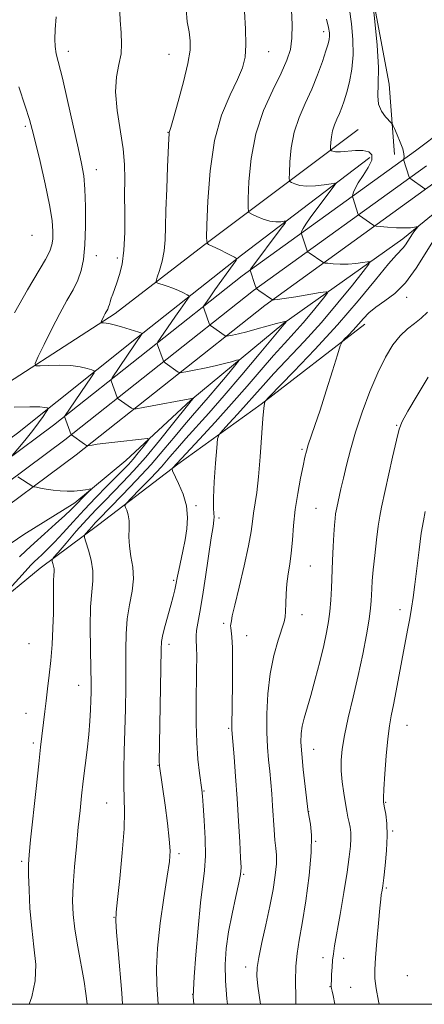
# Model space of a CAD drawing. Extents: x 2199800 to 2202700, y 329800 to 332700.
# Drawn here: x 2200177 to 2200291, y 330000 to 330278 of the extents above; entities that cross this region are included whole.
import ezdxf

# ---------------------------------------------------------------- set-up
doc = ezdxf.new("R2010")
doc.units = 0
doc.header["$MEASUREMENT"] = 0
for name, color, linetype, lineweight in [('32000', 7, 'Continuous', 0), ('DTM HARD BREAKLINE', 7, 'Continuous', 0), ('DTM SPOT ELEVATION', 2, 'Continuous', 13), ('INDEX CONTOUR', 41, 'Continuous', 13), ('INTERMEDIATE CONTOUR', 44, 'Continuous', 0)]:
    doc.layers.add(name, color=color, linetype=linetype, lineweight=lineweight)

msp = doc.modelspace()

# ---------------------------------------------------------------- linework, layer by layer
at = {"layer": '32000', "flags": 128}
msp.add_lwpolyline([(2200000, 330000), (2202500, 330000), (2202500, 332500), (2200000, 332500), (2200000, 330000)], dxfattribs=at)
at = {"layer": 'DTM HARD BREAKLINE', "extrusion": (-0.5926461252696632, 0.696853668841864, 0.4039375377759395), "elevation": -1073444.889887269, "flags": 128}
msp.add_lwpolyline([(-1890044.953062891, 475090.0710733026), (-1889990.522901487, 475081.9052341236), (-1889959.172548343, 475078.1666571502)], dxfattribs=at)
at = {"layer": 'DTM HARD BREAKLINE'}
for points in [[(2200283.09, 330239.89, 1001.52), (2200281.59, 330259.79, 1002.62), (2200276.31, 330287.94, 1001.98), (2200270.05, 330307.03, 1000.5), (2200251.63, 330320.21, 997.09), (2200230.99, 330328.66, 993.95), (2200215.56, 330339.22, 991.64), (2200207.96, 330354.86, 990.58), (2200220.22, 330404.41, 989.52)], [(2200429.25, 330321.56, 1021.59), (2200401.81, 330303.73, 1017.16), (2200367.4, 330280.38, 1010.84), (2200336.87, 330256.97, 1007.15), (2200311.58, 330237.39, 1002.53), (2200285.4, 330216.1, 999.49), (2200251.84, 330192.3, 993.86), (2200225.66, 330170.57, 989.89), (2200207.3, 330153.5, 986.89), (2200192.9, 330141.57, 985.5500000000001), (2200178.54, 330132.67, 984.16), (2200169.82, 330126.72, 983.15), (2200157.64, 330119.52, 981.9), (2200147.14, 330108.84, 980.66), (2200141.85, 330099.83, 980.01), (2200135.64, 330086.08, 980.29), (2200138.93, 330072.21, 980.9300000000001), (2200146.8, 330043.16, 982.41), (2200159.36, 330009.74, 983.98), (2200162.478, 330000, 984.6360000000001)], [(2200336.93, 330277.13, 1009.72), (2200289, 330240.98, 1002.47), (2200240.14, 330205.67, 995.69), (2200186.89, 330163.5, 987.52), (2200159.56, 330143.18, 984.0600000000001), (2200141.89, 330130.99, 982.21), (2200119.36, 330117.07, 979.86)], [(2200276.16, 330239.11, 999.35), (2200239.97, 330211.45, 994.1800000000001), (2200210.31, 330188.04, 989.75), (2200176.72, 330161.21, 984.6700000000001), (2200151.87, 330142.92, 981.53), (2200136.66, 330135.76, 980.19), (2200126.29, 330136.31, 978.44), (2200120.28, 330139.41, 977.65), (2200104.58, 330163.79, 976.32), (2200082.92, 330195.59, 975.25), (2200069.31, 330214.34, 975.02)], [(2200292.12, 330236.76, 1002.67), (2200243.31, 330201.48, 995.89), (2200190.09, 330159.33, 987.72), (2200162.62, 330138.91, 984.26), (2200144.76, 330126.59, 982.41), (2200122.12, 330112.6, 980.0600000000001)], [(2200295.24, 330232.54, 1002.47), (2200246.48, 330197.29, 995.69), (2200193.29, 330155.16, 987.52), (2200165.68, 330134.64, 984.0600000000001), (2200147.63, 330122.19, 982.21), (2200124.88, 330108.13, 979.86)], [(2200204.34, 330195.02, 990.44), (2200162.97, 330168.29, 986.0600000000001), (2200141.17, 330152.13, 984.12), (2200132.48, 330147.91, 983.24), (2200123.02, 330151.48, 982.13), (2200111.93, 330163.71, 980.01), (2200097.47, 330183.33, 977.75), (2200086.82, 330196.85, 976.13)], [(2200274.74, 330192.02, 1002.62), (2200245.52, 330169.47, 999.9), (2200221.98, 330152.46, 996.26), (2200199.74, 330135.44, 992.9300000000001), (2200183.18, 330123.11, 989.2900000000001), (2200169.65, 330112.03, 987.99), (2200156.1, 330098.8, 986.4200000000001), (2200147.66, 330079.88, 985.69), (2200152.96, 330052.6, 986.33), (2200167.25, 330018.72, 987.8100000000001), (2200174.554, 330000, 989.417)]]:
    msp.add_polyline3d(points, dxfattribs=at)
at = {"layer": 'DTM SPOT ELEVATION'}
for p in [(2200263.09, 330274.62, 997.49), (2200191.07, 330269.06, 988.5400000000001), (2200219.45, 330268.17, 991.1800000000001), (2200247.62, 330268.99, 994.75), (2200178.94, 330247.88, 985.7), (2200219.19, 330246.18, 991.94), (2200198.99, 330235.66, 988.65), (2200180.89, 330217.11, 984.72), (2200198.95, 330211.39, 988.64), (2200204.91, 330210.74, 989.58), (2200286.55, 330199.58, 1002.4), (2200283.69, 330163.47, 1005.88), (2200257.01, 330156.65, 1001.79), (2200227.06, 330140.77, 996.19), (2200260.95, 330140.03, 1003.08), (2200233.54, 330137.26, 998.35), (2200259.35, 330123.76, 1002.91), (2200220.76, 330119.68, 995.77), (2200256.97, 330110.04, 1002.59), (2200284.59, 330111.46, 1007.43), (2200234.9, 330107.52, 999.72), (2200241.37, 330104.08, 1000.74), (2200180.03, 330101.84, 988.97), (2200219.5, 330101.66, 996.45), (2200193.98, 330090.09, 991.27), (2200179.18, 330082.11, 989.25), (2200286.58, 330078.75, 1008.84), (2200236.34, 330077.89, 999.83), (2200181.18, 330073.78, 989.6700000000001), (2200260.31, 330071.96, 1004.78), (2200216.37, 330067.44, 995.9300000000001), (2200229.37, 330060.21, 998.11), (2200201.92, 330056.87, 993.12), (2200280.61, 330057.05, 1008.12), (2200258.88, 330054.34, 1004.04), (2200282.57, 330048.92, 1008.18), (2200260.87, 330046.03, 1004.06), (2200222.31, 330042.52, 996.35), (2200177.94, 330040.33, 989.71), (2200240.56, 330036.7, 1000.13), (2200280.81, 330032.85, 1008.21), (2200204.01, 330024.6, 993.94), (2200262.92, 330013.17, 1005.49), (2200268.71, 330013.02, 1006.6), (2200241.13, 330010.55, 1001.46), (2200286.66, 330008.11, 1009.49), (2200264.92, 330004.95, 1005.95), (2200270.68, 330004.77, 1006.92), (2200226.15, 330002.83, 997.98)]:
    msp.add_point(p, dxfattribs=at)
at = {"layer": 'INDEX CONTOUR', "flags": 128}
for points, elevation in [([(2200205.518, 330282.17), (2200205.699, 330277.8380000001), (2200205.958, 330274.2310000001), (2200206.117, 330271.1810000001), (2200205.954, 330268.3290000001), (2200205.366, 330265.3250000001), (2200204.705, 330261.8470000001), (2200204.437, 330257.5810000001), (2200204.877, 330252.3830000001), (2200206.513, 330241.5390000001), (2200206.9039, 330237.0890000001), (2200206.989, 330232.9950000001), (2200206.974, 330228.572), (2200207.0031, 330223.3720000001), (2200206.986, 330217.903), (2200206.771, 330212.9110000001), (2200206.258, 330208.974), (2200205.552, 330205.9990000001), (2200204.807, 330203.7250000001), (2200203.621, 330200.4790000001), (2200203.21, 330199.3110000001), (2200202.913, 330198.3449000001), (2200202.683, 330197.54), (2200202.461, 330196.8620000001), (2200202.198, 330196.2700000001), (2200201.518, 330195.0240000001), (2200201.111, 330194.2380000001), (2200200.419, 330192.8240000001), (2200200.267, 330192.4810000001), (2200200.294, 330192.3580000001), (2200200.526, 330192.3530000001), (2200200.992, 330192.3640000001), (2200201.754, 330192.3090000001), (2200202.878, 330192.1120000001), (2200204.38, 330191.7260000001), (2200206.071, 330191.2270000001), (2200210.994, 330189.7420000001), (2200211.493, 330189.5751000001), (2200211.955, 330189.371), (2200211.96, 330189.3340000001), (2200203.478, 330176.9070000001), (2200203.134, 330176.3010000001), (2200203.146, 330176.0430000001), (2200204.884, 330171.268), (2200204.997, 330171.0710000001), (2200205.155, 330170.942), (2200208.9, 330168.3221000001), (2200209.38, 330168.0790000001), (2200210.2369, 330168.1170000001), (2200212.206, 330168.4700000001), (2200226.3659, 330171.1640000001), (2200226.358, 330171.1411000001), (2200225.714, 330170.3690000001), (2200225.043, 330169.5300000001), (2200220.502, 330163.7770000001), (2200216.796, 330159.1540000001), (2200212.949, 330154.5130000001), (2200209.496, 330150.5890000001), (2200206.475, 330147.366), (2200203.8039, 330144.6390000001), (2200201.371, 330142.1840000001)], 990), ([(2200270.365, 330280.8530000001), (2200270.973, 330276.8300000001), (2200271.368, 330272.4100000001), (2200271.414, 330268.0070000001), (2200271.03, 330263.9751), (2200270.36, 330260.4410000001), (2200269.5999, 330257.4730000001), (2200268.905, 330255.0960000001), (2200268.254, 330253.1630000001), (2200267.581, 330251.4830000001), (2200266.852, 330249.8880000001), (2200266.1519, 330248.2920000001), (2200265.596, 330246.6310000001), (2200265.267, 330244.8940000001), (2200265.116, 330243.2830000001), (2200265.065, 330242.0530000001), (2200265.056, 330241.3770000001), (2200265.12, 330241.0960000001), (2200265.313, 330240.9710000001), (2200265.712, 330240.8180000001), (2200266.483, 330240.6860000001), (2200267.811, 330240.6830000001), (2200272.054, 330241.0590000001), (2200274.193, 330241.0640000001), (2200275.802, 330240.6800000001), (2200276.674, 330239.8), (2200276.649, 330238.3370000001), (2200275.686, 330236.2880000001), (2200274.227, 330233.9950000001), (2200272.8339, 330231.8890000001), (2200271.945, 330230.3080000001), (2200271.5, 330229.2420000001), (2200271.315, 330228.5920000001), (2200271.238, 330228.2450000001), (2200271.236, 330228.0370000001), (2200271.3079, 330227.7890000001), (2200272.857, 330223.0210000001), (2200272.979, 330222.827), (2200273.192, 330222.6660000001), (2200277.007, 330220.0250000001), (2200277.397, 330219.79), (2200277.933, 330219.6720000001), (2200279.078, 330219.567), (2200281.111, 330219.4070000001), (2200283.6, 330219.246), (2200285.934, 330219.1710000001), (2200287.629, 330219.2380000001), (2200288.713, 330219.3910000001), (2200289.6429, 330219.6150000001), (2200289.654, 330219.5100000001), (2200289.382, 330219.1410000001), (2200288.855, 330218.4530000001), (2200288.174, 330217.5250000001), (2200287.454, 330216.4710000001), (2200286.173, 330214.4099000001), (2200285.567, 330213.5810000001), (2200283.6249, 330211.5930000001), (2200281.357, 330209.0020000001), (2200277.688, 330204.5340000001), (2200272.79, 330198.5920000001), (2200266.97, 330191.8150000001), (2200260.651, 330184.8849000001), (2200254.711, 330178.6330000001), (2200247.643, 330171.3670000001), (2200246.703, 330170.3590000001), (2200246.517, 330170.0480000001)], 1000), ([(2200246.517, 330170.0480000001), (2200246.41, 330169.594), (2200246.238, 330168.2610000001), (2200245.984, 330165.3380000001), (2200245.218, 330154.5290000001), (2200244.737, 330148.8770000001), (2200244.223, 330144.4840000001), (2200243.347, 330138.6400000001), (2200243.066, 330136.29), (2200242.685, 330133.4730000001), (2200241.944, 330129.4450000001), (2200240.694, 330123.8350000001), (2200239.244, 330117.746), (2200238.0191, 330112.6540000001), (2200237.334, 330109.6510000001), (2200237.068, 330108.2960000001), (2200236.989, 330107.7640000001), (2200236.917, 330107.3580000001), (2200236.864, 330106.8869), (2200236.893, 330106.2890000001), (2200237.04, 330105.4090000001), (2200237.237, 330103.7361000001), (2200237.391, 330100.6680000001), (2200237.432, 330095.9130000001), (2200237.388, 330090.4110000001), (2200237.197, 330078.4110000001), (2200237.211, 330077.5420000001), (2200237.293, 330076.3330000001), (2200237.827, 330069.8480000001), (2200238.253, 330064.3540000001), (2200238.6991, 330058.0850000001), (2200239.101, 330051.6710000001), (2200239.434, 330045.8410000001), (2200239.678, 330041.349), (2200239.796, 330038.6060000001), (2200239.685, 330036.6690000001), (2200239.22, 330034.2500000001), (2200238.348, 330030.4060000001), (2200237.281, 330025.5640000001), (2200236.298, 330020.491), (2200235.632, 330015.7720000001), (2200235.33, 330011.2501000001), (2200235.391, 330006.5820000001), (2200235.786, 330001.5870000001), (2200235.974, 330000.0000000001)], 1000), ([(2200201.371, 330142.1840000001), (2200198.958, 330139.7010000001), (2200196.319, 330136.8680000001), (2200193.343, 330133.5330000001), (2200190.446, 330130.2080000001), (2200188.179, 330127.5751000001), (2200186.94, 330126.1080000001), (2200186.519, 330125.4540000001), (2200186.558, 330125.0520000001), (2200186.741, 330124.4570000001), (2200186.938, 330123.6950000001), (2200187.064, 330122.9060000001), (2200187.061, 330122.1520000001), (2200186.984, 330121.1800000001), (2200186.913, 330119.6560000001), (2200186.904, 330117.3210000001), (2200186.916, 330114.2120000001), (2200186.878, 330110.4400000001), (2200186.737, 330106.1460000001), (2200186.488, 330101.6020000001), (2200186.139, 330097.1090000001), (2200185.707, 330092.9220000001), (2200185.241, 330089.1040000001), (2200184.8, 330085.6689), (2200184.428, 330082.6250000001), (2200183.259, 330072.5850000001), (2200182.742, 330067.9220000001), (2200181.996, 330060.9370000001), (2200180.468, 330046.393), (2200180.046, 330042.1900000001), (2200179.874, 330039.4650000001), (2200179.879, 330036.594), (2200180.004, 330032.3450000001), (2200180.28, 330027.0630000001), (2200180.755, 330021.4840000001), (2200181.4, 330016.2090000001), (2200181.879, 330011.2770000001), (2200181.777, 330006.5870000001), (2200180.8431, 330002.1300000001), (2200180.088, 330000.0000000001)], 990)]:
    msp.add_lwpolyline(points, dxfattribs=dict(at, elevation=elevation))
at = {"layer": 'INTERMEDIATE CONTOUR', "flags": 128}
for points, elevation in [([(2200276.955, 330282.8140000001), (2200277.547, 330277.4180000001), (2200278.1719, 330270.7820000001), (2200278.543, 330264.5000000001), (2200278.494, 330259.8070000001), (2200278.347, 330256.5200000001), (2200278.542, 330254.099), (2200279.373, 330252.1070000001), (2200280.539, 330250.5190000001), (2200282.208, 330248.7721000001), (2200282.584, 330248.2030000001), (2200283.042, 330247.2180000001), (2200283.803, 330245.4990000001), (2200284.682, 330243.4090000001), (2200285.392, 330241.4780000001), (2200285.722, 330240.1240000001), (2200285.765, 330239.3010000001), (2200285.69, 330238.8500000001), (2200285.622, 330238.5260000001), (2200285.634, 330238.4700000001), (2200287.222, 330233.5130000001), (2200287.309, 330233.2890000001), (2200287.3701, 330233.2230000001), (2200291.668, 330230.2370000001)], 1002), ([(2200187.651, 330278.7450000001), (2200187.353, 330275.1600000001), (2200187.24, 330272.4930000001), (2200187.344, 330270.3770000001), (2200187.703, 330268.3610000001), (2200189.433, 330261.4310000001), (2200190.871, 330255.2010000001), (2200193.841, 330241.8390000001), (2200194.822, 330237.376), (2200195.424, 330233.925), (2200195.76, 330230.1740000001), (2200195.918, 330225.1960000001), (2200195.909, 330219.6020000001), (2200195.723, 330214.3880000001), (2200195.342, 330210.3080000001), (2200194.706, 330207.1390000001), (2200193.746, 330204.4190000001), (2200192.408, 330201.7110000001), (2200190.711, 330198.6850000001), (2200188.689, 330195.0420000001), (2200186.434, 330190.6820000001), (2200184.2751, 330186.3130000001), (2200182.599, 330182.844), (2200181.751, 330180.9370000001), (2200181.903, 330180.2589000001), (2200183.188, 330180.2280000001), (2200185.611, 330180.3410000001), (2200188.68, 330180.4040000001), (2200191.779, 330180.3030000001), (2200194.388, 330179.9680000001), (2200196.38, 330179.5190000001), (2200197.726, 330179.1180000001), (2200198.396, 330178.8310000001), (2200198.365, 330178.3150000001), (2200197.6039, 330177.1280000001), (2200190.036, 330165.9800000001), (2200190.036, 330165.9280000001), (2200191.911, 330160.7990000001), (2200191.94, 330160.7560000001), (2200195.691, 330158.1400000001), (2200196.222, 330157.7890000001), (2200196.558, 330157.6860000001), (2200196.987, 330157.7430000001), (2200197.795, 330157.8880000001), (2200199.258, 330158.1140000001), (2200201.6489, 330158.4290000001), (2200205.041, 330158.827), (2200211.719, 330159.5600000001), (2200213.358, 330159.7000000001), (2200213.756, 330159.4879000001), (2200213.251, 330158.7430000001), (2200212.171, 330157.3720000001), (2200210.788, 330155.6440000001), (2200209.36, 330153.9171000001), (2200208.044, 330152.4259000001), (2200206.589, 330150.898), (2200201.968, 330146.268), (2200198.808, 330143.067), (2200195.521, 330139.6330000001), (2200192.421, 330136.2490000001), (2200189.628, 330133.1340000001), (2200187.219, 330130.4931000001), (2200185.247, 330128.4710000001), (2200183.687, 330126.9870000001), (2200182.493, 330125.9000000001), (2200181.553, 330125.018), (2200180.494, 330123.9320000001), (2200178.877, 330122.1840000001), (2200169.82, 330112.1780000001)], 988), ([(2200224.333, 330280.9580000001), (2200224.618, 330277.4020000001), (2200225.148, 330274.5030000001), (2200225.495, 330272.045), (2200225.444, 330269.3500000001), (2200224.83, 330265.6280000001), (2200223.592, 330260.4500000001), (2200222.087, 330254.844), (2200220.774, 330250.202), (2200220.0001, 330247.55), (2200219.572, 330246.0980000001), (2200219.528, 330245.6860000001), (2200219.462, 330244.4090000001), (2200219.096, 330236.3880000001), (2200218.836, 330230.1870000001), (2200218.634, 330224.2100000001), (2200218.537, 330219.4950000001), (2200218.418, 330215.8390000001), (2200218.112, 330212.7250000001), (2200217.517, 330209.7770000001), (2200216.794, 330207.1770000001), (2200216.174, 330205.2470000001), (2200215.857, 330204.192), (2200215.943, 330203.7450000001), (2200216.508, 330203.5250000001), (2200217.581, 330203.2140000001), (2200219.012, 330202.7610000001), (2200220.61, 330202.1820000001), (2200222.184, 330201.5080000001), (2200223.565, 330200.8500000001), (2200224.587, 330200.3330000001), (2200225.118, 330200.0170000001), (2200225.159, 330199.6880000001), (2200224.747, 330199.0610000001), (2200222.754, 330196.2810000001), (2200221.317, 330194.2380000001), (2200217.009, 330187.9730000001), (2200216.368, 330187.0060000001), (2200216.173, 330186.5360000001), (2200216.256, 330186.1580000001), (2200217.823, 330181.8140000001), (2200217.942, 330181.5199000001), (2200218.083, 330181.3420000001), (2200218.371, 330181.1280000001), (2200222.109, 330178.5040000001), (2200222.4201, 330178.3460000001), (2200222.976, 330178.371), (2200224.253, 330178.6000000001), (2200226.554, 330179.0370000001), (2200229.489, 330179.6170000001), (2200232.495, 330180.2570000001), (2200235.089, 330180.8790000001), (2200237.12, 330181.4181000001), (2200238.518, 330181.8140000001), (2200239.201, 330181.9560000001), (2200239.055, 330181.5260000001), (2200237.953, 330180.1560000001), (2200235.878, 330177.648), (2200233.242, 330174.4890000001), (2200230.567, 330171.3400000001), (2200226.0849, 330166.241), (2200223.819, 330163.5930000001), (2200221.179, 330160.3830000001), (2200218.068, 330156.6240000001), (2200214.428, 330152.4210000001), (2200210.322, 330147.9550000001), (2200206.283, 330143.7330000001), (2200199.563, 330136.866), (2200198.654, 330135.893)], 992), ([(2200240.748, 330280.3310000001), (2200241.069, 330275.4230000001), (2200241.182, 330270.8750000001), (2200240.945, 330267.3900000001), (2200240.203, 330264.425), (2200238.797, 330261.1280000001), (2200236.689, 330256.7650000001), (2200234.335, 330251.0580000001), (2200232.309, 330243.8460000001), (2200231.048, 330235.2820000001), (2200230.425, 330226.7760000001), (2200230.173, 330220.0520000001), (2200230.087, 330216.3410000001), (2200230.215, 330214.8990000001), (2200230.666, 330214.4920000001), (2200232.685, 330213.5440000001), (2200234.072, 330212.8730000001), (2200235.547, 330212.1390000001), (2200237.956, 330210.9130000001), (2200238.481, 330210.5610000001), (2200238.384, 330210.028), (2200237.58, 330208.8580000001), (2200232.417, 330201.6770000001), (2200231.052, 330199.7440000001), (2200229.546, 330197.5650000001), (2200229.259, 330197.1050000001), (2200229.212, 330196.7700000001), (2200229.366, 330196.2729000001), (2200230.927, 330191.925), (2200230.999, 330191.7720000001), (2200231.17, 330191.6140000001), (2200235.3179, 330188.6860000001), (2200235.461, 330188.6139000001)], 994), ([(2200254.01, 330280.6560000001), (2200254.223, 330276.5800000001), (2200254.153, 330272.7830000001), (2200253.716, 330269.5970000001), (2200252.759, 330266.528), (2200251.11, 330262.8770000001), (2200248.733, 330258.1030000001), (2200246.128, 330252.3020000001), (2200243.929, 330245.7300000001), (2200242.609, 330238.7690000001), (2200242.008, 330232.3140000001), (2200241.804, 330227.3860000001), (2200241.765, 330224.6760000001), (2200242.022, 330223.5520000001), (2200242.797, 330223.0490000001), (2200244.216, 330222.4060000001), (2200246.044, 330221.6760000001), (2200247.9509, 330221.1120000001), (2200249.65, 330220.8990000001), (2200251.019, 330220.9400000001), (2200251.979, 330221.0700000001), (2200252.435, 330221.0740000001), (2200252.213, 330220.5560000001), (2200251.123, 330219.0730000001), (2200242.543, 330207.6240000001), (2200242.382, 330207.3190000001), (2200242.387, 330207.2621000001), (2200243.814, 330202.9240000001), (2200244.044, 330202.2920000001), (2200244.309, 330201.9360000001), (2200244.836, 330201.5510000001), (2200248.705, 330198.9080000001), (2200248.867, 330198.8890000001), (2200249.158, 330198.8880000001), (2200250.037, 330198.9780000001), (2200251.988, 330199.2579000001), (2200255.234, 330199.778), (2200262.106, 330200.9260000001), (2200263.814, 330201.1660000001), (2200264.15, 330200.8810000001)], 996), ([(2200263.86, 330278.1230000001), (2200264.482, 330275.7320000001), (2200264.746, 330274.2540000001), (2200264.781, 330273.2760000001), (2200264.679, 330272.3840000001), (2200264.371, 330271.1560000001), (2200263.751, 330269.1680000001), (2200262.74, 330266.143), (2200261.378, 330262.3810000001), (2200259.733, 330258.3300000001), (2200257.907, 330254.3360000001), (2200256.154, 330250.3390000001), (2200254.762, 330246.1800000001), (2200253.938, 330241.8310000001), (2200253.562, 330237.7980000001), (2200253.435, 330234.7200000001), (2200253.41, 330233.0270000001), (2200253.571, 330232.3240000001), (2200254.055, 330232.0100000001), (2200254.982, 330231.6151000001), (2200256.403, 330231.2040000001), (2200258.352, 330230.9730000001), (2200260.769, 330231.0590000001), (2200263.22, 330231.3410000001), (2200265.177, 330231.6400000001), (2200266.232, 330231.7830000001), (2200266.464, 330231.626), (2200266.071, 330231.0350000001), (2200260.909, 330224.1770000001), (2200259.316, 330222.0270000001), (2200258.049, 330220.2320000001), (2200257.301, 330219.0260000001), (2200256.962, 330218.3230000001), (2200256.849, 330217.9550000001), (2200256.813, 330217.7540000001), (2200256.847, 330217.5340000001), (2200258.4101, 330212.741), (2200258.4929, 330212.5300000001), (2200258.649, 330212.366), (2200259.014, 330212.1080000001), (2200262.841, 330209.4750000001), (2200263.062, 330209.3480000001), (2200263.4321, 330209.278), (2200264.267, 330209.2040000001), (2200265.786, 330209.0900000001), (2200267.801, 330208.9940000001), (2200270.028, 330209.0000000001), (2200272.193, 330209.1580000001), (2200274.073, 330209.3990000001), (2200275.455, 330209.6220000001), (2200276.118, 330209.6390000001), (2200275.795, 330208.9240000001), (2200274.209, 330206.8620000001), (2200271.207, 330203.0660000001), (2200267.131, 330198.0410000001), (2200262.446, 330192.5210000001), (2200257.605, 330187.153), (2200249.074, 330178.0750000001), (2200246.036, 330174.7360000001)], 998), ([(2200177.086, 330258.9900000001), (2200178.941, 330253.5130000001), (2200180.126, 330249.8400000001), (2200180.928, 330246.9350000001), (2200181.82, 330243.3031000001), (2200183.128, 330237.9169000001), (2200184.594, 330231.626), (2200185.818, 330225.7480000001), (2200186.495, 330221.3140000001), (2200186.718, 330218.2140000001), (2200186.6791, 330216.0481000001), (2200186.484, 330214.3850000001), (2200185.914, 330212.653), (2200184.665, 330210.246), (2200179.553, 330201.6770000001), (2200175.9521, 330195.2520000001)], 986), ([(2200295.5109, 330217.9270000001), (2200289.205, 330207.7820000001), (2200286.222, 330203.7000000001), (2200283.197, 330200.7141000001), (2200280.312, 330198.5610000001), (2200277.82, 330196.8420000001), (2200275.886, 330195.219), (2200274.335, 330193.6050000001), (2200272.901, 330191.9720000001), (2200271.406, 330190.3310000001), (2200270, 330188.8520000001), (2200268.9201, 330187.7400000001), (2200268.288, 330187.0030000001), (2200267.786, 330185.8610000001), (2200266.9819, 330183.3330000001), (2200265.581, 330178.8140000001), (2200263.821, 330173.1880000001), (2200262.074, 330167.7130000001), (2200260.643, 330163.393), (2200258.778, 330157.9240000001), (2200258.241, 330156.1840000001), (2200257.799, 330154.4300000001)], 1002), ([(2200264.15, 330200.8810000001), (2200263.403, 330199.827), (2200261.851, 330197.8650000001), (2200259.744, 330195.268), (2200257.322, 330192.4140000001), (2200254.765, 330189.5730000001), (2200252.011, 330186.5810000001), (2200248.937, 330183.1630000001), (2200245.441, 330179.1150000001), (2200241.508, 330174.5130000001), (2200237.143, 330169.501), (2200232.469, 330164.3130000001), (2200228.069, 330159.54), (2200220.465, 330151.3570000001), (2200220.341, 330151.1320000001), (2200220.51, 330150.6120000001), (2200222.203, 330147.0560000001), (2200223.438, 330144.0220000001), (2200224.387, 330140.7000000001), (2200224.722, 330137.4490000001), (2200224.537, 330134.278), (2200224.035, 330131.1040000001), (2200223.3999, 330127.9120000001), (2200222.232, 330122.5320000001), (2200221.887, 330120.8500000001), (2200221.428, 330118.4530000001), (2200221.109, 330116.991), (2200220.652, 330115.1050000001), (2200220.023, 330112.7200000001), (2200218.402, 330106.9080000001), (2200217.748, 330104.3790000001), (2200217.393, 330102.4680000001), (2200217.253, 330100.1940000001), (2200216.749, 330068.2940000001), (2200216.757, 330067.6640000001), (2200216.794, 330067.2001000001), (2200218.361, 330056.2210000001), (2200219.043, 330051.1280000001), (2200219.5689, 330046.5840000001), (2200219.77, 330043.295), (2200219.589, 330040.2970000001), (2200219.002, 330036.2070000001), (2200218.042, 330030.1010000001), (2200216.993, 330022.8780000001), (2200216.2, 330015.8960000001), (2200215.914, 330010.2061000001), (2200216.015, 330005.6311000001), (2200216.411, 330000.0000000001)], 996), ([(2200292.372, 330195.3890000001), (2200290.645, 330193.6850000001), (2200288.7301, 330192.2100000001), (2200286.702, 330190.6810000001), (2200284.633, 330188.7650000001), (2200282.574, 330186.1619000001), (2200280.498, 330182.7200000001), (2200278.3539, 330178.3200000001), (2200276.135, 330172.9660000001), (2200273.99, 330167.1540000001), (2200272.109, 330161.501), (2200270.636, 330156.5110000001), (2200269.5169, 330152.2280000001), (2200268.654, 330148.5840000001), (2200267.961, 330145.5260000001), (2200266.775, 330140.1490000001), (2200266.61, 330139.322), (2200266.472, 330138.4370000001), (2200266.316, 330137.1490000001), (2200266.14, 330135.268), (2200265.959, 330132.6410000001), (2200265.782, 330129.2080000001), (2200265.613, 330125.2830000001), (2200265.295, 330117.5060000001), (2200265.11, 330114.0600000001), (2200264.8589, 330110.9319000001), (2200264.4949, 330108.0430000001), (2200263.943, 330104.996), (2200263.123, 330101.317), (2200261.997, 330096.7310000001), (2200260.713, 330091.7790000001), (2200259.464, 330087.2060000001), (2200257.604, 330080.7810000001), (2200257.044, 330078.5100000001), (2200256.743, 330076.4290000001), (2200256.699, 330074.018), (2200256.908, 330070.7170000001), (2200257.342, 330066.251), (2200257.8639, 330061.4890000001), (2200258.696, 330054.2550000001)], 1004), ([(2200235.461, 330188.6139000001), (2200235.715, 330188.6250000001), (2200236.3, 330188.7300000001), (2200237.404, 330188.9450000001), (2200239.099, 330189.3110000001), (2200241.427, 330189.8790000001), (2200244.326, 330190.6560000001), (2200249.801, 330192.1870000001), (2200251.355, 330192.6040000001), (2200252.138, 330192.7929000001), (2200252.61, 330192.8780000001), (2200252.644, 330192.8610000001), (2200252.199, 330192.3070000001), (2200251.926, 330191.9940000001), (2200251.006, 330190.9029000001), (2200244.922, 330183.5740000001), (2200240.03, 330177.7200000001), (2200235.039, 330171.8550000001), (2200230.703, 330166.92), (2200224.233, 330159.7280000001), (2200221.909, 330157.0420000001), (2200219.759, 330154.5220000001), (2200217.321, 330151.773), (2200214.328, 330148.572), (2200211.266, 330145.3910000001), (2200208.812, 330142.876), (2200207.468, 330141.4689000001), (2200207.047, 330140.7980000001), (2200207.19, 330140.2890000001), (2200207.565, 330139.4611000001), (2200207.97, 330138.2100000001), (2200208.2291, 330136.528), (2200208.24, 330134.4240000001), (2200208.183, 330131.9810000001), (2200208.307, 330129.3030000001), (2200208.758, 330126.4641000001), (2200209.265, 330123.4360000001), (2200209.452, 330120.1620000001), (2200209.068, 330116.6019000001), (2200208.361, 330112.7960000001), (2200207.702, 330108.8010000001), (2200207.374, 330104.6300000001), (2200207.3001, 330100.1270000001), (2200207.315, 330095.0950000001), (2200207.283, 330089.425), (2200207.188, 330083.371), (2200207.044, 330077.2750000001), (2200206.874, 330071.4670000001), (2200206.744, 330066.2090000001), (2200206.726, 330061.7500000001), (2200206.847, 330058.1110000001), (2200206.943, 330054.403), (2200206.802, 330049.5110000001), (2200206.29, 330042.8010000001), (2200205.586, 330035.5640000001), (2200204.946, 330029.5700000001), (2200204.58, 330025.9860000001), (2200204.509, 330023.5440000001), (2200204.712, 330020.3730000001), (2200205.143, 330015.1680000001), (2200206.164, 330003.1130000001), (2200206.409, 330000.0000000001)], 994), ([(2200292.548, 330177.077), (2200289.473, 330171.9230000001), (2200286.864, 330167.4390000001), (2200285.281, 330164.5660000001), (2200284.385, 330162.3320000001), (2200283.607, 330159.2871000001), (2200282.524, 330154.4600000001), (2200279.42, 330140.3180000001), (2200278.911, 330137.773), (2200278.477, 330134.9750000001), (2200277.989, 330131.1110000001), (2200277.494, 330126.7120000001), (2200277.084, 330122.6390000001), (2200276.826, 330119.5550000001), (2200276.688, 330117.3100000001), (2200276.529, 330113.8880000001), (2200276.334, 330111.8050000001), (2200275.908, 330108.7470000001), (2200275.164, 330104.3310000001), (2200274.1269, 330098.8630000001), (2200272.856, 330092.8190000001), (2200271.432, 330086.6720000001), (2200270.054, 330080.8840000001), (2200268.944, 330075.9140000001), (2200268.276, 330072.0510000001), (2200268.014, 330068.9130000001), (2200268.07, 330065.9500000001)], 1006), ([(2200246.036, 330174.7360000001), (2200243.591, 330171.9510000001), (2200241.29, 330169.3260000001), (2200238.827, 330166.6010000001), (2200236.475, 330164.0560000001), (2200234.652, 330162.1061000001), (2200233.643, 330160.9121000001), (2200233.205, 330159.621), (2200232.961, 330157.1270000001), (2200232.625, 330152.7520000001), (2200232.261, 330147.5349000001), (2200232.023, 330142.9400000001), (2200232.014, 330140.0690000001), (2200232.133, 330138.5560000001), (2200232.228, 330137.6660000001), (2200232.17, 330136.6780000001), (2200231.907, 330134.9100000001), (2200231.41, 330131.6910000001), (2200229.805, 330120.7260000001), (2200228.93, 330115.0950000001), (2200228.166, 330110.7380000001), (2200227.58, 330107.6339000001), (2200227.224, 330105.5170000001), (2200227.121, 330104.0620000001), (2200227.178, 330102.7210000001), (2200227.272, 330100.8890000001), (2200227.303, 330098.0849000001), (2200227.274, 330094.327), (2200227.147, 330084.572), (2200227.152, 330079.1390000001), (2200227.302, 330073.8800000001), (2200227.64, 330069.1820000001), (2200228.069, 330065.2850000001), (2200228.717, 330060.5160000001), (2200228.904, 330058.79), (2200229.1179, 330056.1620000001), (2200229.414, 330051.9280000001), (2200229.674, 330046.8060000001), (2200229.737, 330041.8699), (2200229.485, 330037.8130000001), (2200228.343, 330028.6070000001), (2200227.671, 330021.5380000001), (2200227.06, 330013.9500000001), (2200226.601, 330007.7160000001), (2200226.3659, 330004.126), (2200226.343, 330002.1330000001), (2200226.513, 330000.0000000001)], 998), ([(2200175.851, 330168.5810000001), (2200180.237, 330168.7049000001), (2200183.037, 330168.6630000001), (2200184.48, 330168.518), (2200185.11, 330168.3630000001), (2200185.369, 330168.2360000001), (2200185.299, 330167.9450000001), (2200184.8399, 330167.2420000001), (2200183.949, 330165.9440000001), (2200182.665, 330164.1410000001), (2200181.0439, 330161.9870000001), (2200179.187, 330159.6710000001), (2200177.387, 330157.5110000001), (2200175.214, 330154.9360000001)], 986), ([(2200257.799, 330154.4300000001), (2200257.279, 330152.0290000001), (2200256.57, 330148.5380000001), (2200255.786, 330144.2550000001), (2200255.103, 330139.665), (2200254.641, 330135.197), (2200254.313, 330131.0560000001), (2200253.977, 330127.3900000001), (2200253.537, 330124.2750000001), (2200253.068, 330121.4920000001), (2200252.689, 330118.7480000001), (2200252.484, 330115.8640000001), (2200252.401, 330113.116), (2200252.35, 330110.8920000001), (2200252.236, 330109.3890000001), (2200251.926, 330108.0240000001), (2200250.2371, 330102.7911000001), (2200249.035, 330098.4440000001), (2200247.992, 330093.2800000001), (2200247.355, 330087.6300000001), (2200247.094, 330081.9750000001), (2200247.1049, 330076.8290000001), (2200247.292, 330072.5680000001), (2200247.581, 330068.9950000001), (2200247.901, 330065.7759000001), (2200248.1971, 330062.6170000001), (2200248.461, 330059.4010000001), (2200248.699, 330056.0540000001), (2200249.138, 330049.2230000001), (2200249.373, 330046.3410000001), (2200249.621, 330044.1079000001), (2200249.789, 330042.0890000001), (2200249.763, 330039.6980000001), (2200249.451, 330036.4660000001), (2200248.844, 330032.4100000001), (2200247.953, 330027.6670000001), (2200246.83, 330022.4710000001), (2200245.69, 330017.4300000001), (2200244.787, 330013.2520000001), (2200244.321, 330010.3530000001), (2200244.273, 330007.9950000001), (2200244.571, 330005.153), (2200245.27, 330000.0000000001)], 1002), ([(2200176.86, 330148.9130000001), (2200181.087, 330146.2090000001), (2200181.417, 330146.0970000001), (2200182.07, 330145.952), (2200183.255, 330145.7070000001), (2200184.877, 330145.4070000001), (2200186.77, 330145.1270000001), (2200188.776, 330144.9310000001), (2200190.7909, 330144.8430000001), (2200192.718, 330144.8770000001), (2200194.462, 330145.0290000001), (2200195.909, 330145.2390000001), (2200196.945, 330145.4260000001), (2200197.474, 330145.5050000001), (2200197.488, 330145.3540000001), (2200196.999, 330144.8460000001), (2200194.9029, 330142.7540000001), (2200193.789, 330141.6180000001), (2200192.867, 330140.6551000001), (2200191.786, 330139.572), (2200190.074, 330137.9720000001), (2200187.443, 330135.6080000001), (2200184.348, 330132.8510000001), (2200181.428, 330130.2260000001), (2200179.159, 330128.1170000001), (2200177.356, 330126.3430000001)], 986), ([(2200291.772, 330139.153), (2200291.223, 330136.4850000001), (2200290.645, 330132.9810000001), (2200290.024, 330128.3370000001), (2200288.828, 330118.4820000001), (2200288.34, 330114.8109), (2200287.8841, 330111.8340000001), (2200287.385, 330108.9440000001), (2200286.783, 330105.6400000001), (2200283.594, 330088.5030000001), (2200282.823, 330084.567), (2200282.1821, 330081.4760000001), (2200281.648, 330078.5760000001), (2200281.177, 330074.9870000001), (2200280.741, 330070.1780000001), (2200280.37, 330065.0300000001), (2200280.106, 330060.7760000001), (2200279.977, 330058.3280000001), (2200279.947, 330057.3120000001), (2200279.965, 330057.0320000001), (2200280.283, 330055.4440000001), (2200280.613, 330053.6560000001), (2200280.931, 330051.0270000001), (2200281.053, 330047.5690000001), (2200280.855, 330043.4190000001), (2200280.4581, 330039.2100000001), (2200280.042, 330035.6990000001), (2200279.75, 330033.442), (2200279.57, 330032.1950000001), (2200279.362, 330030.9160000001), (2200279.218, 330029.7100000001), (2200278.96, 330027.1710000001), (2200278.554, 330022.9000000001), (2200278.094, 330017.8160000001), (2200277.708, 330013.1670000001), (2200277.511, 330009.8380000001), (2200277.567, 330007.2570000001), (2200277.925, 330004.4879000001), (2200278.593, 330000.8940000001), (2200278.779, 330000.0000000001)], 1008), ([(2200198.654, 330135.893), (2200197.71, 330134.8351000001), (2200196.071, 330132.9440000001), (2200195.696, 330132.4180000001), (2200195.697, 330131.79), (2200196.074, 330130.5210000001), (2200196.772, 330128.2520000001), (2200197.524, 330125.3420000001), (2200198.004, 330122.3310000001), (2200197.991, 330119.5390000001), (2200197.68, 330116.425), (2200197.363, 330112.2270000001), (2200197.268, 330106.5270000001), (2200197.34, 330100.2690000001), (2200197.453, 330094.7359000001), (2200197.509, 330090.8610000001), (2200197.498, 330088.1630000001), (2200197.44, 330085.8120000001), (2200197.3389, 330083.1070000001), (2200197.159, 330079.8910000001), (2200196.854, 330076.1380000001), (2200196.399, 330071.8800000001), (2200195.318, 330062.9760000001), (2200194.839, 330058.8480000001), (2200194.388, 330054.6710000001), (2200193.903, 330049.9870000001), (2200193.353, 330044.5320000001), (2200192.826, 330038.8230000001), (2200192.439, 330033.572), (2200192.296, 330029.2520000001), (2200192.449, 330025.366), (2200192.937, 330021.175), (2200193.752, 330016.202), (2200195.531, 330006.4270000001), (2200196.066, 330003.0840000001), (2200196.35, 330000.8510000001), (2200196.43, 330000.0000000001)], 992), ([(2200268.07, 330065.9500000001), (2200268.3551, 330062.7630000001), (2200268.7701, 330059.567), (2200269.2171, 330056.7290000001), (2200269.615, 330054.518), (2200269.961, 330052.8070000001), (2200270.269, 330051.3690000001), (2200270.544, 330049.9940000001), (2200270.742, 330048.5171000001), (2200270.808, 330046.7880000001), (2200270.687, 330044.6090000001), (2200270.3309, 330041.5889000001), (2200269.688, 330037.2880000001), (2200268.756, 330031.5530000001), (2200267.721, 330025.3850000001), (2200266.204, 330016.5340000001), (2200265.848, 330014.2870000001), (2200265.634, 330012.4730000001), (2200265.476, 330010.447), (2200265.355, 330008.398), (2200265.2739, 330006.7210000001), (2200265.236, 330005.6850000001), (2200265.25, 330005.0620000001), (2200265.326, 330004.4990000001), (2200265.478, 330003.6790000001), (2200265.739, 330002.4400000001), (2200266.296, 330000.0000000001)], 1006), ([(2200258.696, 330054.2550000001), (2200258.78, 330053.8350000001), (2200259.002, 330052.8180000001), (2200259.3711, 330050.8940000001), (2200259.666, 330047.7110000001), (2200259.606, 330042.903), (2200259.005, 330036.393), (2200258.054, 330029.2480000001), (2200257.04, 330022.822), (2200256.205, 330018.0750000001), (2200255.606, 330014.3820000001), (2200255.258, 330010.7230000001), (2200255.153, 330006.3990000001), (2200255.208, 330001.9940000001), (2200255.272, 330000.0000000001)], 1004)]:
    msp.add_lwpolyline(points, dxfattribs=dict(at, elevation=elevation))

doc.saveas('drawing.dxf')
